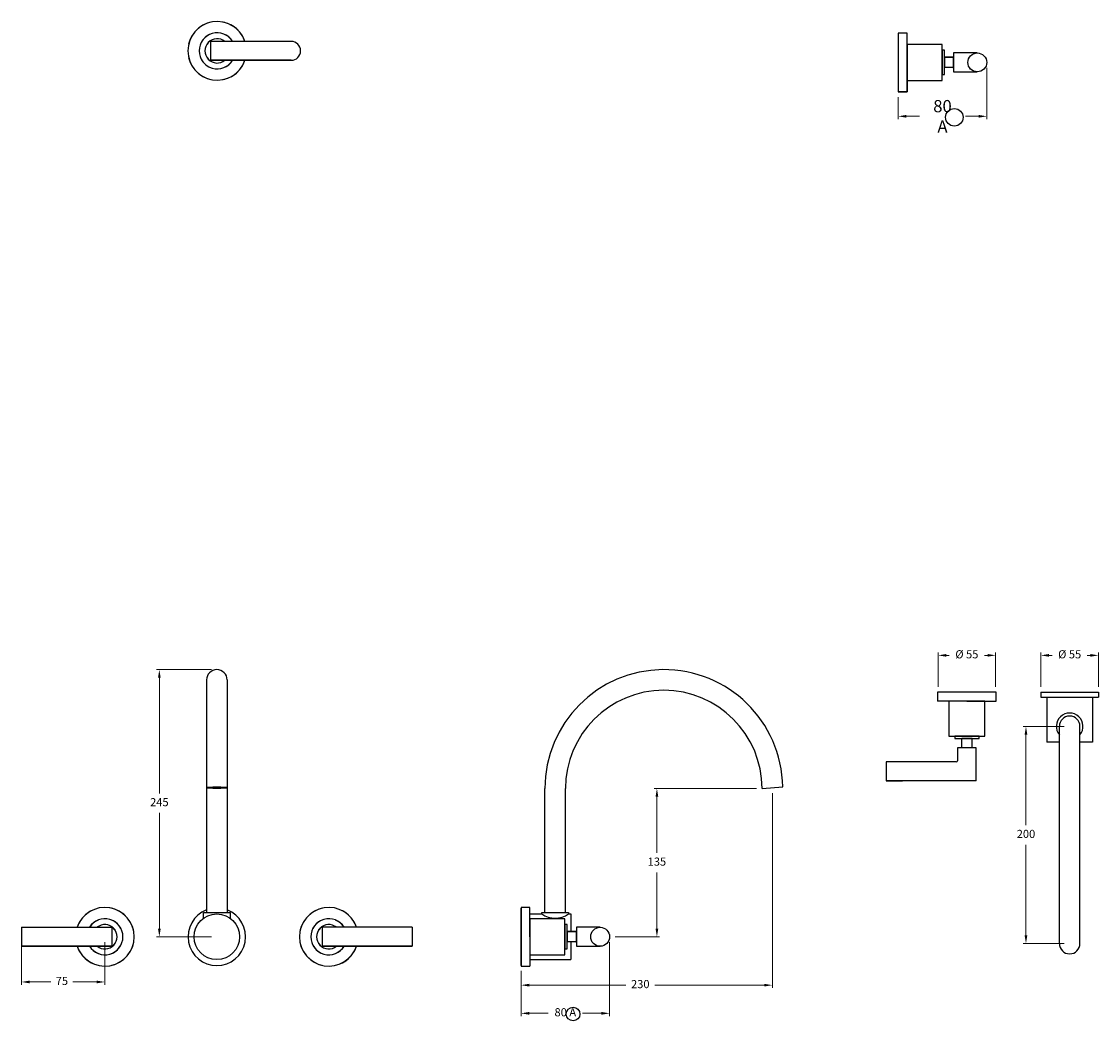
# Model space of a CAD drawing. Units: millimetres. Extents: x 3665 to 7167, y 1526 to 4733.
# Drawn here: x 4412 to 5404, y 3402 to 4326 of the extents above; entities that cross this region are included whole.
import ezdxf

# ---------------------------------------------------------------- set-up
doc = ezdxf.new("R2010")
doc.units = ezdxf.units.MM
doc.styles.get("Standard").update_dxf_attribs({"font": 'GOTHIC.TTF'})
doc.dimstyles.new('200', dxfattribs={"dimtxt": 5, "dimasz": 5, "dimexe": 1.25, "dimexo": 5, "dimgap": 1, "dimtad": 0, "dimtih": 1, "dimtoh": 1, "dimtxsty": 'Standard', "dimcen": 0, "dimclrd": 256, "dimclre": 256, "dimadec": 0, "dimazin": 0, "dimtfac": 1, "dimtmove": 0, "dimatfit": 3, "dimfxl": 1, "dimlwd": 9, "dimlwe": 9, "dimarcsym": 0})

# ---------------------------------------------------------------- blocks, each defined once
blk = doc.blocks.new('*D15')
at = {"lineweight": 9, "transparency": 16777216}
for p, q in [((5103.74, 3615.75), (5103.74, 3436.36)), ((4872.34, 3451.91), (4872.34, 3436.36)), ((4879.84, 3438.86), (4968.76, 3438.86)), ((5096.24, 3438.86), (4995.47, 3438.86))]:
    blk.add_line(p, q, dxfattribs=at)
at = {"transparency": 16777216}
for points in [[(4879.84, 3440.11), (4879.84, 3437.61), (4872.34, 3438.86)], [(5096.24, 3440.11), (5096.24, 3437.61), (5103.74, 3438.86)]]:
    blk.add_solid(points, dxfattribs=at)
at = {"layer": 'Defpoints', "color": 0, "transparency": 16777216}
for p in [(5103.74, 3620.75), (4872.34, 3456.91), (5103.74, 3438.86)]:
    blk.add_point(p, dxfattribs=at)
at = {"color": 0, "transparency": 16777216, "insert": (4982.11, 3438.86), "char_height": 7.5, "attachment_point": 5}
blk.add_mtext('230', dxfattribs=at)
blk = doc.blocks.new('*D19')
at = {"lineweight": 9, "transparency": 16777216}
for p, q in [((4587.29, 3729.42), (4536.86, 3729.42)), ((4539.36, 3721.92), (4539.36, 3615.35)), ((4539.36, 3490.91), (4539.36, 3597.48)), ((4587.29, 3483.41), (4536.86, 3483.41))]:
    blk.add_line(p, q, dxfattribs=at)
at = {"transparency": 16777216}
for points in [[(4538.11, 3721.92), (4540.61, 3721.92), (4539.36, 3729.42)], [(4538.11, 3490.91), (4540.61, 3490.91), (4539.36, 3483.41)]]:
    blk.add_solid(points, dxfattribs=at)
at = {"layer": 'Defpoints', "color": 0, "transparency": 16777216}
for p in [(4539.36, 3729.42), (4592.29, 3729.42), (4592.29, 3483.41)]:
    blk.add_point(p, dxfattribs=at)
at = {"color": 0, "transparency": 16777216, "insert": (4539.36, 3606.42), "char_height": 7.5, "attachment_point": 5}
blk.add_mtext('245', dxfattribs=at)
blk = doc.blocks.new('*D20')
at = {"lineweight": 9, "transparency": 16777216}
for p, q in [((5089.24, 3619.92), (4994.92, 3619.92)), ((4997.42, 3612.42), (4997.42, 3560.61)), ((4997.42, 3490.92), (4997.42, 3542.73)), ((4958.86, 3483.42), (4999.92, 3483.42))]:
    blk.add_line(p, q, dxfattribs=at)
at = {"transparency": 16777216}
for points in [[(4996.17, 3612.42), (4998.67, 3612.42), (4997.42, 3619.92)], [(4996.17, 3490.92), (4998.67, 3490.92), (4997.42, 3483.42)]]:
    blk.add_solid(points, dxfattribs=at)
at = {"layer": 'Defpoints', "color": 0, "transparency": 16777216}
for p in [(4997.42, 3619.92), (5094.24, 3619.92), (4953.86, 3483.42)]:
    blk.add_point(p, dxfattribs=at)
at = {"color": 0, "transparency": 16777216, "insert": (4997.42, 3551.67), "char_height": 7.5, "attachment_point": 5}
blk.add_mtext('135', dxfattribs=at)
blk = doc.blocks.new('*D16')
at = {"lineweight": 9, "transparency": 16777216}
for p, q in [((5372.4, 3677.17), (5334.69, 3677.17)), ((5337.19, 3669.67), (5337.19, 3586.12)), ((5337.19, 3484.68), (5337.19, 3568.24)), ((5372.4, 3477.18), (5334.69, 3477.18))]:
    blk.add_line(p, q, dxfattribs=at)
at = {"transparency": 16777216}
for points in [[(5335.94, 3669.67), (5338.44, 3669.67), (5337.19, 3677.17)], [(5335.94, 3484.68), (5338.44, 3484.68), (5337.19, 3477.18)]]:
    blk.add_solid(points, dxfattribs=at)
at = {"layer": 'Defpoints', "color": 0, "transparency": 16777216}
for p in [(5337.19, 3677.17), (5377.4, 3677.17), (5377.4, 3477.18)]:
    blk.add_point(p, dxfattribs=at)
at = {"color": 0, "transparency": 16777216, "insert": (5337.19, 3577.18), "char_height": 7.5, "attachment_point": 5}
blk.add_mtext('200', dxfattribs=at)
blk = doc.blocks.new('*D17')
at = {"lineweight": 9, "transparency": 16777216}
for p, q in [((5350.92, 3713.57), (5350.92, 3745.1)), ((5358.42, 3742.6), (5361.17, 3742.6)), ((5396.42, 3742.6), (5393.66, 3742.6)), ((5403.92, 3713.57), (5403.92, 3745.1))]:
    blk.add_line(p, q, dxfattribs=at)
at = {"transparency": 16777216}
for points in [[(5358.42, 3743.85), (5358.42, 3741.35), (5350.92, 3742.6)], [(5396.42, 3743.85), (5396.42, 3741.35), (5403.92, 3742.6)]]:
    blk.add_solid(points, dxfattribs=at)
at = {"layer": 'Defpoints', "color": 0, "transparency": 16777216}
for p in [(5350.92, 3742.6), (5350.92, 3708.57), (5403.92, 3708.57)]:
    blk.add_point(p, dxfattribs=at)
at = {"color": 0, "transparency": 16777216, "insert": (5377.42, 3742.6), "char_height": 7.5, "attachment_point": 5}
blk.add_mtext('%%C 55', dxfattribs=at)
blk = doc.blocks.new('*D21')
at = {"lineweight": 9, "transparency": 16777216}
for p, q in [((5256.27, 3713.57), (5256.27, 3745.1)), ((5263.77, 3742.6), (5266.53, 3742.6)), ((5301.77, 3742.6), (5299.02, 3742.6)), ((5309.27, 3713.57), (5309.27, 3745.1))]:
    blk.add_line(p, q, dxfattribs=at)
at = {"transparency": 16777216}
for points in [[(5263.77, 3743.85), (5263.77, 3741.35), (5256.27, 3742.6)], [(5301.77, 3743.85), (5301.77, 3741.35), (5309.27, 3742.6)]]:
    blk.add_solid(points, dxfattribs=at)
at = {"layer": 'Defpoints', "color": 0, "transparency": 16777216}
for p in [(5256.27, 3742.6), (5256.27, 3708.57), (5309.27, 3708.57)]:
    blk.add_point(p, dxfattribs=at)
at = {"color": 0, "transparency": 16777216, "insert": (5282.77, 3742.6), "char_height": 7.5, "attachment_point": 5}
blk.add_mtext('%%C 55', dxfattribs=at)
blk = doc.blocks.new('*D24')
at = {"lineweight": 9, "transparency": 16777216}
for p, q in [((4412.48, 3478.41), (4412.48, 3439.28)), ((4489.23, 3478.41), (4489.23, 3439.28)), ((4419.98, 3441.78), (4439.44, 3441.78)), ((4481.73, 3441.78), (4459.81, 3441.78))]:
    blk.add_line(p, q, dxfattribs=at)
at = {"transparency": 16777216}
for points in [[(4419.98, 3443.03), (4419.98, 3440.53), (4412.48, 3441.78)], [(4481.73, 3443.03), (4481.73, 3440.53), (4489.23, 3441.78)]]:
    blk.add_solid(points, dxfattribs=at)
at = {"layer": 'Defpoints', "color": 0, "transparency": 16777216}
for p in [(4412.48, 3483.41), (4489.23, 3483.41), (4412.48, 3441.78)]:
    blk.add_point(p, dxfattribs=at)
at = {"color": 0, "transparency": 16777216, "insert": (4449.62, 3441.78), "char_height": 7.5, "attachment_point": 5}
blk.add_mtext('75', dxfattribs=at)
blk = doc.blocks.new('*D22')
at = {"lineweight": 9, "transparency": 16777216}
for p, q in [((5301.08, 4283.72), (5301.08, 4236.54)), ((5219.56, 4256.7), (5219.56, 4236.54)), ((5227.06, 4239.04), (5239.13, 4239.04)), ((5293.58, 4239.04), (5281.51, 4239.04))]:
    blk.add_line(p, q, dxfattribs=at)
at = {"transparency": 16777216}
for points in [[(5227.06, 4240.29), (5227.06, 4237.79), (5219.56, 4239.04)], [(5293.58, 4240.29), (5293.58, 4237.79), (5301.08, 4239.04)]]:
    blk.add_solid(points, dxfattribs=at)
at = {"layer": 'Defpoints', "color": 0, "transparency": 16777216}
for p in [(5301.08, 4288.72), (5219.56, 4261.7), (5301.08, 4239.04)]:
    blk.add_point(p, dxfattribs=at)
at = {"color": 0, "transparency": 16777216, "insert": (5260.32, 4239.04), "char_height": 7.5, "attachment_point": 5}
blk.add_mtext('{\\H1.5x;80 A}', dxfattribs=at)
blk = doc.blocks.new('*D26')
at = {"lineweight": 9, "transparency": 16777216}
for p, q in [((4953.86, 3478.43), (4953.86, 3410.41)), ((4872.34, 3451.41), (4872.34, 3410.41)), ((4879.84, 3412.91), (4897.31, 3412.91)), ((4946.36, 3412.91), (4928.89, 3412.91))]:
    blk.add_line(p, q, dxfattribs=at)
at = {"transparency": 16777216}
for points in [[(4879.84, 3414.16), (4879.84, 3411.66), (4872.34, 3412.91)], [(4946.36, 3414.16), (4946.36, 3411.66), (4953.86, 3412.91)]]:
    blk.add_solid(points, dxfattribs=at)
at = {"layer": 'Defpoints', "color": 0, "transparency": 16777216}
for p in [(4953.86, 3483.43), (4872.34, 3456.41), (4953.86, 3412.91)]:
    blk.add_point(p, dxfattribs=at)
at = {"color": 0, "transparency": 16777216, "insert": (4913.1, 3412.91), "char_height": 7.5, "attachment_point": 5}
blk.add_mtext('80 A', dxfattribs=at)

msp = doc.modelspace()

# ---------------------------------------------------------------- linework, layer by layer
for p, q in [((5219.565, 4315.696), (5219.565, 4261.696)), ((5227.565, 4315.696), (5219.565, 4315.696)), ((5219.565, 4315.696), (5219.565, 4261.696)), ((5227.765, 4315.696), (5219.565, 4315.696)), ((5227.565, 4315.696), (5227.565, 4261.696)), ((5227.765, 4288.696), (5227.765, 4315.696)), ((5259.965, 4305.296), (5227.765, 4305.296)), ((5227.765, 4305.296), (5227.765, 4261.696)), ((5259.965, 4272.096), (5259.965, 4305.296)), ((5262.065, 4299.926), (5259.965, 4299.926)), ((5259.965, 4299.926), (5259.965, 4277.466)), ((5262.065, 4277.466), (5262.065, 4299.926)), ((5262.065, 4293.421), (5262.065, 4283.971)), ((5270.58, 4293.421), (5262.065, 4293.421)), ((5262.065, 4293.421), (5270.58, 4293.421)), ((5262.065, 4293.421), (5270.58, 4293.421)), ((5262.065, 4293.421), (5262.065, 4283.971)), ((5292.38, 4297.416), (5270.58, 4297.416)), ((5270.58, 4297.416), (5270.58, 4279.976)), ((5270.58, 4295.921), (5270.58, 4280.921)), ((5270.58, 4283.421), (5270.58, 4293.421)), ((5270.58, 4283.971), (5262.065, 4283.971)), ((5270.58, 4283.971), (5262.065, 4283.971)), ((5270.58, 4288.696), (5270.58, 4283.971)), ((5259.965, 4277.466), (5262.065, 4277.466)), ((5270.58, 4280.016), (5292.38, 4280.016)), ((5227.765, 4272.096), (5259.965, 4272.096)), ((5227.565, 4261.696), (5219.565, 4261.696)), ((5219.565, 4261.696), (5227.765, 4261.696)), ((5219.565, 4261.696), (5227.765, 4261.696)), ((5255.772, 3708.571), (5255.772, 3700.371)), ((5309.772, 3708.571), (5255.772, 3708.571)), ((5255.772, 3708.571), (5255.772, 3700.371)), ((5309.772, 3700.371), (5309.772, 3708.571)), ((5350.919, 3708.571), (5403.919, 3708.571)), ((5350.919, 3708.571), (5350.919, 3704.071)), ((5403.919, 3708.571), (5403.919, 3704.071)), ((5299.372, 3700.371), (5255.772, 3700.371)), ((5266.172, 3700.371), (5266.172, 3668.171)), ((5282.772, 3700.371), (5309.772, 3700.371)), ((5299.372, 3668.171), (5299.372, 3700.371)), ((5350.919, 3704.071), (5403.919, 3704.071)), ((5356.419, 3704.071), (5356.419, 3662.671)), ((5398.419, 3704.071), (5398.419, 3662.671)), ((5266.172, 3668.171), (5299.372, 3668.171)), ((5294.002, 3668.171), (5271.542, 3668.171)), ((5271.542, 3668.171), (5271.542, 3666.071)), ((5271.542, 3666.071), (5294.002, 3666.071)), ((5278.018, 3657.556), (5278.018, 3666.071)), ((5287.497, 3666.071), (5278.047, 3666.071)), ((5287.468, 3666.071), (5287.468, 3657.556)), ((5294.002, 3666.071), (5294.002, 3668.171)), ((5367.905, 3662.671), (5356.419, 3662.671)), ((5398.419, 3662.671), (5386.905, 3662.671)), ((5398.419, 3664.921), (5398.419, 3662.671)), ((5291.463, 3657.556), (5274.023, 3657.556)), ((5274.023, 3657.556), (5274.023, 3645.456)), ((5282.743, 3657.556), (5278.018, 3657.556)), ((5291.463, 3627.056), (5291.463, 3657.556)), ((5273.023, 3644.456), (5223.423, 3644.456)), ((4894.244, 3505.914), (4894.244, 3619.917)), ((4913.244, 3505.914), (4913.244, 3619.917)), ((5094.244, 3619.917), (5113.231, 3621.578)), ((5291.463, 3627.056), (5208.463, 3627.056)), ((4880.544, 3510.414), (4872.344, 3510.414)), ((4872.344, 3510.414), (4872.344, 3456.414)), ((4872.344, 3456.914), (4872.344, 3509.914)), ((4880.544, 3483.414), (4880.544, 3510.414)), ((4580.042, 3500.471), (4580.042, 3505.914)), ((4580.042, 3505.914), (4604.542, 3505.914)), ((4604.542, 3505.914), (4604.542, 3500.471)), ((4880.544, 3504.414), (4891.494, 3504.414)), ((4912.744, 3500.014), (4880.544, 3500.014)), ((4880.544, 3500.014), (4880.544, 3456.414)), ((4891.494, 3504.414), (4891.494, 3505.914)), ((4891.494, 3505.914), (4915.994, 3505.914)), ((4912.744, 3466.814), (4912.744, 3500.014)), ((4915.994, 3505.914), (4915.994, 3504.414)), ((4915.994, 3504.414), (4918.244, 3504.414)), ((4918.244, 3504.414), (4918.244, 3488.139)), ((4412.484, 3492.114), (4495.484, 3492.114)), ((4412.484, 3492.114), (4412.484, 3474.714)), ((4495.484, 3492.114), (4495.484, 3474.714)), ((4772.101, 3492.114), (4689.101, 3492.114)), ((4689.101, 3492.114), (4689.101, 3474.714)), ((4772.101, 3492.114), (4772.101, 3474.714)), ((4914.844, 3494.644), (4912.744, 3494.644)), ((4912.744, 3494.644), (4912.744, 3472.184)), ((4914.844, 3472.184), (4914.844, 3494.644)), ((4945.159, 3492.134), (4923.359, 3492.134)), ((4923.359, 3492.134), (4923.359, 3474.694)), ((4923.359, 3490.639), (4923.359, 3475.639)), ((4923.359, 3488.139), (4914.844, 3488.139)), ((4914.844, 3488.139), (4914.844, 3478.689)), ((4914.844, 3488.139), (4923.359, 3488.139)), ((4923.359, 3488.139), (4914.844, 3488.139)), ((4914.844, 3488.139), (4923.359, 3488.139)), ((4914.844, 3488.139), (4923.359, 3488.139)), ((4923.359, 3478.139), (4923.359, 3488.139)), ((4923.359, 3478.139), (4923.359, 3488.139)), ((4923.359, 3483.414), (4923.359, 3478.689)), ((4495.484, 3474.714), (4412.484, 3474.714)), ((4412.484, 3474.714), (4495.484, 3474.714)), ((4689.101, 3474.714), (4772.101, 3474.714)), ((4772.101, 3474.714), (4689.101, 3474.714)), ((4912.744, 3472.184), (4914.844, 3472.184)), ((4923.359, 3478.689), (4914.844, 3478.689)), ((4923.359, 3478.689), (4914.844, 3478.689)), ((4923.359, 3478.689), (4914.844, 3478.689)), ((4918.244, 3478.689), (4918.244, 3462.414)), ((4923.359, 3474.734), (4945.159, 3474.734)), ((4880.544, 3466.814), (4912.744, 3466.814)), ((4880.544, 3462.414), (4918.244, 3462.414)), ((4872.344, 3456.414), (4880.544, 3456.414)), ((4872.344, 3456.414), (4880.544, 3456.414))]:
    msp.add_line(p, q)
at = {"color": 7}
for p, q in [((4582.792, 3719.917), (4582.792, 3505.914)), ((4601.792, 3719.917), (4601.792, 3505.914)), ((5367.905, 3477.184), (5367.905, 3677.171)), ((5386.905, 3477.184), (5386.905, 3677.171))]:
    msp.add_line(p, q, dxfattribs=at)
msp.add_lwpolyline([(4660.658, 4290.631, 1), (4660.658, 4308.031), (4586.358, 4308.031), (4586.358, 4290.631), (4660.658, 4290.631), (4586.358, 4290.631)], format="xyb")
msp.add_lwpolyline([(5223.423, 3644.456), (5208.463, 3644.456), (5208.463, 3627.056), (5223.423, 3627.056)])
for centre, radius in [((5292.38, 4288.716), 8.7), ((5271.218, 4238.102), 8.064), ((4945.159, 3483.434), 8.7), ((4920.287, 3412.26), 6.281)]:
    msp.add_circle(centre, radius)
msp.add_circle((4592.292, 3483.414), 21, dxfattribs=at)
for centre, radius, start, end in [((4592.608, 4299.331), 27, 18.797369, 341.202631), ((4592.608, 4299.331), 27, 103.384308, 166.615692), ((4592.608, 4299.331), 27, 18.797369, 76.615692), ((4592.608, 4299.331), 16.6, 31.607432, 328.392568), ((4592.608, 4299.331), 16.6, 112.117425, 157.882575), ((4592.608, 4299.331), 16.6, 31.607432, 67.882575), ((4592.608, 4299.331), 11.23, 50.778802, 309.221198), ((4592.608, 4299.331), 11.23, 123.817194, 146.182806), ((4592.608, 4299.331), 11.23, 50.778802, 56.182806), ((4592.608, 4299.331), 27, 193.384308, 256.615692), ((4592.608, 4299.331), 16.6, 202.117425, 247.882575), ((4592.608, 4299.331), 11.23, 213.817194, 236.182806), ((4592.608, 4299.331), 16.6, 292.117425, 328.392568), ((4592.608, 4299.331), 11.23, 303.817194, 309.221198), ((4592.608, 4299.331), 27, 283.384308, 341.202631), ((5003.744, 3619.917), 109.5, 0.869245, 180), ((5003.744, 3619.917), 90.5, 0, 180), ((5273.023, 3645.456), 1, 270, 0), ((4489.234, 3483.414), 27, 198.797369, 161.202631), ((4489.234, 3483.414), 27, 198.797369, 161.202631), ((4489.234, 3483.414), 27, 103.384308, 161.202631), ((4489.234, 3483.414), 27, 103.384308, 161.202631), ((4489.234, 3483.414), 27, 13.384308, 76.615692), ((4489.234, 3483.414), 27, 13.384308, 76.615692), ((4695.351, 3483.414), 27, 18.797369, 341.202631), ((4695.351, 3483.414), 27, 103.384308, 166.615692), ((4695.351, 3483.414), 27, 18.797369, 76.615692), ((4489.234, 3483.414), 16.6, 211.607432, 148.392568), ((4489.234, 3483.414), 16.6, 211.607432, 148.392568), ((4695.351, 3483.414), 16.6, 31.607432, 328.392568), ((4903.744, 3521.471), 21, 234.314665, 305.685335), ((4489.234, 3483.414), 16.6, 112.117425, 148.392568), ((4489.234, 3483.414), 16.6, 112.117425, 148.392568), ((4489.234, 3483.414), 11.23, 230.778802, 129.221198), ((4489.234, 3483.414), 11.23, 230.778802, 129.221198), ((4489.234, 3483.414), 11.23, 123.817194, 129.221198), ((4489.234, 3483.414), 11.23, 123.817194, 129.221198), ((4489.234, 3483.414), 16.6, 22.117425, 67.882575), ((4489.234, 3483.414), 16.6, 22.117425, 67.882575), ((4489.234, 3483.414), 11.23, 33.817194, 56.182806), ((4489.234, 3483.414), 11.23, 33.817194, 56.182806), ((4695.351, 3483.414), 16.6, 112.117425, 157.882575), ((4695.351, 3483.414), 11.23, 50.778802, 309.221198), ((4695.351, 3483.414), 11.23, 123.817194, 146.182806), ((4695.351, 3483.414), 16.6, 31.607432, 67.882575), ((4695.351, 3483.414), 11.23, 50.778802, 56.182806), ((4489.234, 3483.414), 27, 198.797369, 256.615692), ((4489.234, 3483.414), 27, 198.797369, 256.615692), ((4489.234, 3483.414), 16.6, 211.607432, 247.882575), ((4489.234, 3483.414), 16.6, 211.607432, 247.882575), ((4489.234, 3483.414), 11.23, 230.778802, 236.182806), ((4489.234, 3483.414), 11.23, 230.778802, 236.182806), ((4489.234, 3483.414), 16.6, 292.117425, 337.882575), ((4489.234, 3483.414), 11.23, 303.817194, 326.182806), ((4489.234, 3483.414), 27, 283.384308, 346.615692), ((4489.234, 3483.414), 16.6, 292.117425, 337.882575), ((4489.234, 3483.414), 11.23, 303.817194, 326.182806), ((4489.234, 3483.414), 27, 283.384308, 346.615692), ((4695.351, 3483.414), 27, 193.384308, 256.615692), ((4695.351, 3483.414), 16.6, 202.117425, 247.882575), ((4695.351, 3483.414), 11.23, 213.817194, 236.182806), ((4695.351, 3483.414), 16.6, 292.117425, 328.392568), ((4695.351, 3483.414), 11.23, 303.817194, 309.221198), ((4695.351, 3483.414), 27, 283.384308, 341.202631)]:
    msp.add_arc(centre, radius, start, end)
for centre, radius, start, end in [((4592.292, 3719.917), 9.5, 0, 180), ((5377.405, 3677.171), 12.25, 320.851312, 219.148688), ((5377.405, 3677.171), 9.5, 0, 180), ((4592.292, 3483.414), 26.5, 111.007525, 68.992475), ((5377.405, 3477.184), 9.5, 180, 0)]:
    msp.add_arc(centre, radius, start, end, dxfattribs=at)
msp.add_ellipse((4592.292, 3620.747), major_axis=(-9.5, 0), ratio=0.0874306, dxfattribs=at)

# ---------------------------------------------------------------- dimensions: what is measured, and where the dimension line sits
for base, p1, p2, text, picture, middle in [((5301.08, 4239.04), (5219.565, 4261.696), (5301.08, 4288.716), '{\\H1.5x;80 A}', '*D22', (5260.322, 4239.04)), ((5256.272, 3742.601), (5309.272, 3708.571), (5256.272, 3708.571), '%%C 55', '*D21', (5282.772, 3742.601)), ((5350.919, 3742.601), (5403.919, 3708.571), (5350.919, 3708.571), '%%C 55', '*D17', (5377.419, 3742.601)), ((5103.737, 3438.86), (4872.344, 3456.914), (5103.737, 3620.747), '230', '*D15', (4982.113, 3438.86)), ((4412.484, 3441.781), (4489.234, 3483.414), (4412.484, 3483.414), '75', '*D24', (4449.624, 3441.781)), ((4953.859, 3412.912), (4872.344, 3456.414), (4953.859, 3483.434), '80 A', '*D26', (4913.101, 3412.912))]:
    dim = msp.add_linear_dim(base=base, p1=p1, p2=p2, text=text, dimstyle='200', override={"dimtxt": 7.5, "dimasz": 7.5, "dimexe": 2.5, "dimgap": 5, "dimarcsym": 1}, dxfattribs=at)
    dim.commit()
    dim.dimension.update_dxf_attribs({"geometry": picture, "text_midpoint": middle, "dimtype": 160})
for base, p1, p2, text, picture, middle in [((4539.362, 3729.417), (4592.292, 3483.414), (4592.292, 3729.417), '245', '*D19', (4539.362, 3606.415)), ((5337.186, 3677.171), (5377.405, 3477.184), (5377.405, 3677.171), '200', '*D16', (5337.186, 3577.178))]:
    dim = msp.add_linear_dim(base=base, p1=p1, p2=p2, angle=90, text=text, dimstyle='200', override={"dimtxt": 7.5, "dimasz": 7.5, "dimexe": 2.5, "dimgap": 5, "dimarcsym": 1}, dxfattribs=at)
    dim.commit()
    dim.dimension.update_dxf_attribs({"geometry": picture, "text_midpoint": middle, "dimtype": 160})
dim = msp.add_linear_dim(base=(4997.42, 3619.917), p1=(4953.859, 3483.423), p2=(5094.244, 3619.917), angle=90, text='135', dimstyle='200', override={"dimtxt": 7.5, "dimasz": 7.5, "dimexe": 2.5, "dimgap": 5, "dimarcsym": 1}, dxfattribs=at)
dim.commit()
dim.dimension.update_dxf_attribs({"geometry": '*D20', "text_midpoint": (4997.42, 3551.67)})

doc.saveas('drawing.dxf')
